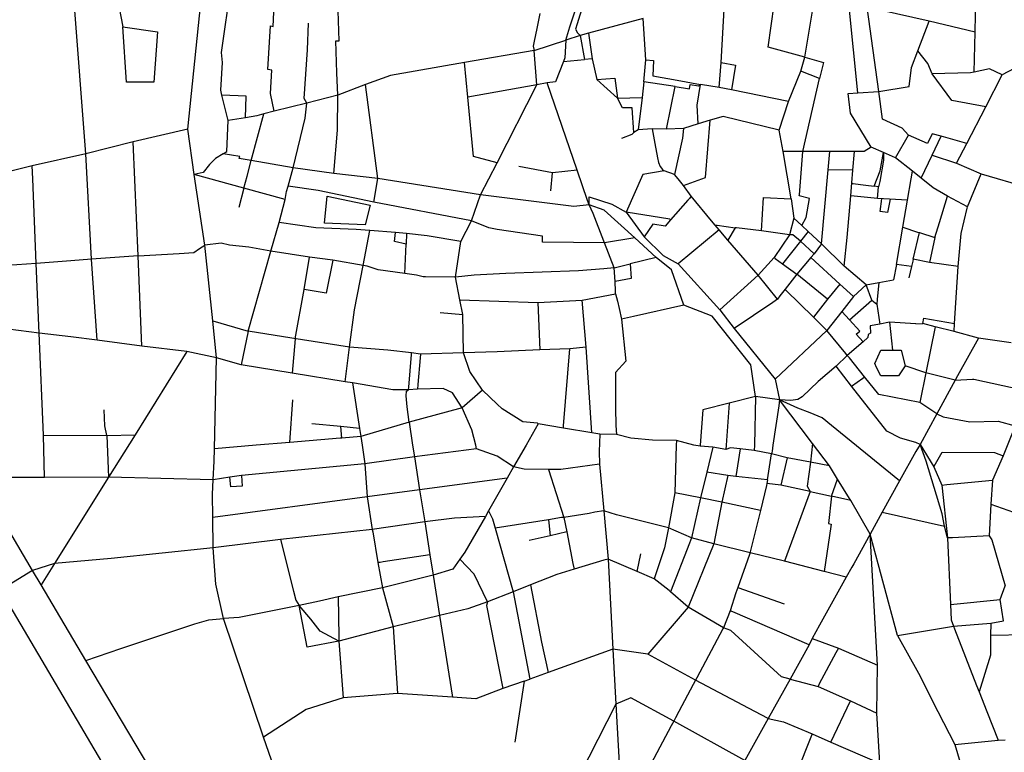
# Model space of a CAD drawing. Units: inches. Extents: x 720606 to 734986, y 4351284 to 4382286.
# Drawn here: x 724842 to 725766, y 4372253 to 4372940 of the extents above; entities that cross this region are included whole.
import ezdxf

# ---------------------------------------------------------------- set-up
doc = ezdxf.new("R2010")
doc.units = ezdxf.units.IN
doc.header["$MEASUREMENT"] = 0
doc.layers.add('gis.EJES_CALLE', color=10, linetype='Continuous')

msp = doc.modelspace()

# ---------------------------------------------------------------- linework, layer by layer
at = {"layer": 'gis.EJES_CALLE'}
for p, q in [((724904.466, 4372814.597), (724892.404, 4372971.596)), ((724932.779, 4372966.596), (724939.154, 4372933.596)), ((725738.653, 4372928.593), (725739.466, 4372965.593)), ((725000.216, 4372837.597), (725012.279, 4372956.096)), ((725500.591, 4372900.094), (725503.528, 4372955.594)), ((725578.903, 4372905.094), (725586.966, 4372954.093)), ((725628.778, 4372871.594), (725620.635, 4372952.364)), ((725695.466, 4372939.093), (725634.244, 4372952.666)), ((725648.341, 4372873.094), (725637.289, 4372951.991)), ((725427.153, 4372941.594), (725376.024, 4372927.699)), ((725429.912, 4372902.584), (725427.153, 4372941.594)), ((725684.841, 4372911.093), (725695.466, 4372939.093)), ((725738.653, 4372928.593), (725695.466, 4372939.093)), ((725325.075, 4372911.361), (725354.716, 4372921.095)), ((725368.17, 4372925.397), (725354.716, 4372921.095)), ((725376.024, 4372927.699), (725368.17, 4372925.397)), ((725368.17, 4372925.397), (725372.324, 4372903.006)), ((725376.024, 4372927.699), (725379.341, 4372903.595)), ((725737.778, 4372891.093), (725738.653, 4372928.593)), ((725325.075, 4372911.361), (725259.591, 4372900.095)), ((725327.528, 4372879.095), (725325.075, 4372911.361)), ((725352.528, 4372901.095), (725372.324, 4372903.006)), ((725379.341, 4372903.595), (725372.324, 4372903.006)), ((725379.341, 4372903.595), (725383.905, 4372884.069)), ((725427.841, 4372882.095), (725429.912, 4372902.584)), ((725575.216, 4372892.094), (725578.903, 4372905.094)), ((725262.716, 4372867.595), (725259.591, 4372900.095)), ((725498.591, 4372876.594), (725500.591, 4372900.094)), ((725563.716, 4372863.594), (725575.216, 4372892.094)), ((725592.841, 4372885.094), (725575.216, 4372892.094)), ((725786.653, 4372900.593), (725764.216, 4372888.593)), ((725383.905, 4372884.069), (725403.074, 4372866.617)), ((725577.027, 4372816.594), (725592.841, 4372885.094)), ((725748.652, 4372858.593), (725764.216, 4372888.593)), ((725166.966, 4372879.596), (725140.778, 4372869.596)), ((725178.372, 4372791.395), (725166.966, 4372879.596)), ((725327.528, 4372879.095), (725262.716, 4372867.595)), ((725290.403, 4372806.096), (725327.528, 4372879.095)), ((725337.091, 4372881.095), (725327.528, 4372879.095)), ((725365.341, 4372799.095), (725337.091, 4372881.095)), ((725427.841, 4372882.095), (725426.504, 4372867.468)), ((725457.466, 4372877.594), (725427.841, 4372882.095)), ((725449.082, 4372837.459), (725457.466, 4372877.594)), ((725498.591, 4372876.594), (725481.216, 4372879.594)), ((725510.278, 4372874.594), (725498.591, 4372876.594)), ((725563.716, 4372863.594), (725510.278, 4372874.594)), ((725037.841, 4372845.596), (725032.028, 4372869.596)), ((725140.778, 4372869.596), (725111.668, 4372862.041)), ((725403.074, 4372866.617), (725426.504, 4372867.468)), ((725426.504, 4372867.468), (725422.67, 4372837.034)), ((725628.778, 4372871.594), (725648.341, 4372873.094)), ((725111.668, 4372862.041), (725081.153, 4372854.596)), ((725555.028, 4372836.594), (725563.716, 4372863.594)), ((725730.902, 4372824.094), (725748.652, 4372858.593)), ((725054.278, 4372848.096), (725037.841, 4372845.596)), ((725059.653, 4372808.097), (725071.528, 4372852.096)), ((725081.153, 4372854.596), (725071.528, 4372852.096)), ((725490.153, 4372846.095), (725478.778, 4372842.595)), ((725485.774, 4372792.358), (725490.153, 4372846.095)), ((725000.216, 4372837.597), (724948.778, 4372825.597)), ((725006.153, 4372795.097), (725000.216, 4372837.597)), ((725422.67, 4372837.034), (725418.623, 4372834.48)), ((725435.876, 4372837.885), (725422.67, 4372837.034)), ((725449.082, 4372837.459), (725435.876, 4372837.885)), ((725465.028, 4372838.095), (725449.082, 4372837.459)), ((725478.778, 4372842.595), (725465.028, 4372838.095)), ((725558.527, 4372816.594), (725555.028, 4372836.594)), ((725664.027, 4372810.594), (725676.34, 4372832.094)), ((725698.277, 4372813.094), (725706.777, 4372831.094)), ((725730.902, 4372824.094), (725706.777, 4372831.094)), ((724948.778, 4372825.597), (724904.466, 4372814.597)), ((724953.466, 4372718.598), (724948.778, 4372825.597)), ((725652.902, 4372815.594), (725641.215, 4372820.594)), ((725721.215, 4372805.594), (725730.902, 4372824.094)), ((724904.466, 4372814.597), (724854.153, 4372803.097)), ((724909.841, 4372715.598), (724904.466, 4372814.597)), ((725577.027, 4372816.594), (725558.527, 4372816.594)), ((725566.124, 4372772.219), (725558.527, 4372816.594)), ((725602.465, 4372816.594), (725577.027, 4372816.594)), ((725600.902, 4372799.594), (725602.465, 4372816.594)), ((725625.59, 4372816.594), (725602.465, 4372816.594)), ((725624.09, 4372799.094), (725625.59, 4372816.594)), ((725664.027, 4372810.594), (725652.902, 4372815.594)), ((725679.965, 4372798.094), (725664.027, 4372810.594)), ((725687.965, 4372791.594), (725698.277, 4372813.094)), ((725698.277, 4372813.094), (725721.215, 4372805.594)), ((725099.042, 4372801.357), (725059.653, 4372808.097)), ((725094.323, 4372784.159), (725099.042, 4372801.357)), ((725137.222, 4372796.13), (725099.042, 4372801.357)), ((725274.653, 4372776.096), (725290.403, 4372806.096)), ((725342.341, 4372796.595), (725310.648, 4372802.499)), ((725721.215, 4372805.594), (725744.277, 4372795.594)), ((725052.716, 4372782.097), (725006.153, 4372795.097)), ((725016.172, 4372728.789), (725006.153, 4372795.097)), ((725178.372, 4372791.395), (725137.222, 4372796.13)), ((725174.544, 4372769.216), (725178.372, 4372791.395)), ((725274.653, 4372776.096), (725178.372, 4372791.395)), ((725340.59, 4372779.596), (725342.341, 4372796.595)), ((725365.341, 4372799.095), (725342.341, 4372796.595)), ((725456.84, 4372795.095), (725447.037, 4372798.41)), ((725465.027, 4372784.595), (725485.774, 4372792.358)), ((725594.652, 4372730.095), (725600.902, 4372799.594)), ((725624.09, 4372799.094), (725600.902, 4372799.594)), ((725623.027, 4372787.094), (725624.09, 4372799.094)), ((725687.965, 4372791.594), (725679.965, 4372798.094)), ((725731.465, 4372764.594), (725744.277, 4372795.594)), ((725744.277, 4372795.594), (725787.152, 4372783.094)), ((725052.716, 4372782.097), (725047.903, 4372764.097)), ((725091.591, 4372771.597), (725052.716, 4372782.097)), ((725472.402, 4372774.595), (725465.027, 4372784.595)), ((725621.965, 4372775.094), (725623.027, 4372787.094)), ((725648.027, 4372783.594), (725643.902, 4372784.094)), ((725647.152, 4372772.594), (725648.027, 4372783.594)), ((725266.215, 4372751.596), (725274.653, 4372776.096)), ((725566.124, 4372772.219), (725568.715, 4372754.095)), ((725647.152, 4372772.594), (725621.965, 4372775.094)), ((725675.34, 4372771.094), (725647.152, 4372772.594)), ((725731.465, 4372764.594), (725712.84, 4372774.594)), ((725085.841, 4372750.097), (725091.591, 4372771.597)), ((725670.965, 4372745.594), (725675.34, 4372771.094)), ((725411.215, 4372759.595), (725428.34, 4372736.595)), ((725568.715, 4372754.095), (725564.465, 4372738.595)), ((725576.152, 4372747.095), (725568.715, 4372754.095)), ((725078.027, 4372723.097), (725085.841, 4372750.097)), ((725256.215, 4372732.096), (725266.215, 4372751.596)), ((725498.715, 4372743.095), (725494.715, 4372747.595)), ((725513.715, 4372745.095), (725506.715, 4372733.595)), ((725582.215, 4372741.595), (725576.152, 4372747.095)), ((725664.965, 4372710.595), (725670.965, 4372745.594)), ((725164.777, 4372709.597), (725171.027, 4372742.596)), ((725195.027, 4372740.596), (725171.027, 4372742.596)), ((725205.152, 4372739.596), (725195.027, 4372740.596)), ((725205.152, 4372739.596), (725204.84, 4372729.596)), ((725419.527, 4372735.595), (725391.152, 4372731.096)), ((725439.527, 4372717.096), (725419.527, 4372735.595)), ((725498.715, 4372743.095), (725460.09, 4372711.095)), ((725506.715, 4372733.595), (725498.715, 4372743.095)), ((725564.465, 4372738.595), (725538.277, 4372742.095)), ((725564.465, 4372738.595), (725550.152, 4372717.095)), ((725582.215, 4372741.595), (725574.902, 4372732.595)), ((725594.652, 4372730.095), (725582.215, 4372741.595)), ((725680.715, 4372715.594), (725686.465, 4372740.594)), ((725686.465, 4372740.594), (725701.027, 4372736.094)), ((725701.027, 4372736.094), (725695.965, 4372712.594)), ((725023.652, 4372657.598), (725016.172, 4372728.789)), ((725203.777, 4372702.097), (725204.84, 4372729.596)), ((725251.215, 4372698.596), (725256.215, 4372732.096)), ((725400.152, 4372707.596), (725391.152, 4372731.096)), ((725535.277, 4372700.595), (725506.715, 4372733.595)), ((725574.902, 4372732.595), (725558.09, 4372711.095)), ((725587.59, 4372720.595), (725574.902, 4372732.595)), ((725594.652, 4372730.095), (725587.59, 4372720.595)), ((725615.965, 4372709.095), (725594.652, 4372730.095)), ((724953.466, 4372718.598), (724909.841, 4372715.598)), ((724957.152, 4372634.098), (724953.466, 4372718.598)), ((725056.715, 4372648.098), (725078.027, 4372723.097)), ((725114.395, 4372717.611), (725078.027, 4372723.097)), ((725109.181, 4372687.002), (725114.395, 4372717.611)), ((725136.215, 4372714.597), (725114.395, 4372717.611)), ((725439.527, 4372717.096), (725415.125, 4372711.081)), ((725535.277, 4372700.595), (725550.152, 4372717.095)), ((725584.527, 4372717.095), (725571.465, 4372701.595)), ((725587.59, 4372720.595), (725584.527, 4372717.095)), ((725611.84, 4372692.095), (725584.527, 4372717.095)), ((724857.966, 4372711.598), (724779.341, 4372706.098)), ((724860.652, 4372646.098), (724857.966, 4372711.598)), ((724915.027, 4372639.598), (724909.841, 4372715.598)), ((725164.777, 4372709.597), (725136.215, 4372714.597)), ((725400.152, 4372707.596), (725415.125, 4372711.081)), ((725400.902, 4372694.596), (725400.152, 4372707.596)), ((725460.09, 4372711.095), (725499.34, 4372668.096)), ((725558.09, 4372711.095), (725571.465, 4372701.595)), ((725636.465, 4372691.595), (725615.965, 4372709.095)), ((725664.965, 4372710.595), (725662.277, 4372696.095)), ((725679.152, 4372708.595), (725664.965, 4372710.595)), ((725679.152, 4372708.595), (725676.652, 4372698.095)), ((725695.965, 4372712.594), (725680.715, 4372715.594)), ((725722.715, 4372708.594), (725695.965, 4372712.594)), ((725255.465, 4372677.597), (725251.215, 4372698.596)), ((725535.277, 4372700.595), (725499.34, 4372668.096)), ((725553.277, 4372678.095), (725535.277, 4372700.595)), ((725571.465, 4372701.595), (725560.527, 4372687.595)), ((725600.34, 4372678.095), (725571.465, 4372701.595)), ((725611.84, 4372692.095), (725600.34, 4372678.095)), ((725624.526, 4372680.595), (725611.84, 4372692.095)), ((725636.465, 4372691.595), (725624.526, 4372680.595)), ((725636.465, 4372691.595), (725648.277, 4372693.595)), ((725641.964, 4372677.095), (725636.465, 4372691.595)), ((725648.277, 4372693.595), (725662.277, 4372696.095)), ((725100.849, 4372640.832), (725109.181, 4372687.002)), ((725369.965, 4372677.096), (725401.465, 4372683.096)), ((725624.526, 4372680.595), (725613.589, 4372666.595)), ((725258.277, 4372663.597), (725255.465, 4372677.597)), ((725255.465, 4372677.597), (725328.402, 4372675.096)), ((725328.402, 4372675.096), (725369.965, 4372677.096)), ((725328.402, 4372675.096), (725330.464, 4372630.596)), ((725373.776, 4372633.096), (725369.965, 4372677.096)), ((725600.34, 4372678.095), (725586.964, 4372661.095)), ((725620.839, 4372658.595), (725641.964, 4372677.095)), ((725641.964, 4372677.095), (725646.544, 4372673.527)), ((725646.544, 4372673.527), (725649.276, 4372654.595)), ((725236.715, 4372665.597), (725258.277, 4372663.597)), ((725258.715, 4372627.597), (725258.277, 4372663.597)), ((725499.34, 4372668.096), (725512.714, 4372650.596)), ((725613.589, 4372666.595), (725599.526, 4372648.595)), ((725620.839, 4372658.595), (725613.589, 4372666.595)), ((724860.652, 4372646.098), (724770.715, 4372657.599)), ((725023.652, 4372657.598), (725056.715, 4372648.098)), ((725027.104, 4372623.147), (725023.652, 4372657.598)), ((725599.526, 4372648.595), (725586.964, 4372661.095)), ((725649.276, 4372654.595), (725640.339, 4372653.095)), ((725658.339, 4372656.595), (725649.276, 4372654.595)), ((725658.339, 4372656.595), (725661.214, 4372630.095)), ((725682.999, 4372654.899), (725658.339, 4372656.595)), ((725682.999, 4372654.899), (725689.776, 4372655.095)), ((725701.276, 4372652.095), (725689.776, 4372655.095)), ((725701.276, 4372652.095), (725692.526, 4372609.095)), ((725718.964, 4372647.595), (725701.276, 4372652.095)), ((725718.964, 4372647.595), (725719.464, 4372655.095)), ((724864.651, 4372550.599), (724860.652, 4372646.098)), ((725056.715, 4372648.098), (725050.09, 4372616.598)), ((725097.84, 4372641.597), (725056.715, 4372648.098)), ((725512.714, 4372650.596), (725551.151, 4372603.096)), ((725599.526, 4372648.595), (725551.151, 4372603.096)), ((725741.964, 4372641.595), (725718.964, 4372647.595)), ((724957.152, 4372634.098), (724915.027, 4372639.598)), ((724999.34, 4372629.098), (724957.152, 4372634.098)), ((725151.84, 4372633.097), (725097.84, 4372641.597)), ((725100.849, 4372640.832), (725098.054, 4372608.732)), ((725633.777, 4372637.935), (725618.821, 4372625.093)), ((725772.651, 4372637.095), (725741.964, 4372641.595)), ((724999.34, 4372629.098), (724950.896, 4372550.662)), ((725027.104, 4372623.147), (724999.34, 4372629.098)), ((725147.839, 4372600.597), (725151.84, 4372633.097)), ((725218.277, 4372626.597), (725210.027, 4372627.597)), ((725258.715, 4372627.597), (725218.277, 4372626.597)), ((725358.526, 4372631.596), (725330.464, 4372630.596)), ((725373.776, 4372633.096), (725358.526, 4372631.596)), ((725379.276, 4372552.597), (725373.776, 4372633.096)), ((725618.821, 4372625.093), (725608.293, 4372615.173)), ((725025.089, 4372537.598), (725027.104, 4372623.147)), ((725050.09, 4372616.598), (725027.104, 4372623.147)), ((725098.054, 4372608.732), (725050.09, 4372616.598)), ((725622.651, 4372596.595), (725608.293, 4372615.173)), ((725692.526, 4372609.095), (725673.089, 4372615.595)), ((725147.839, 4372600.597), (725098.054, 4372608.732)), ((725720.026, 4372602.095), (725692.526, 4372609.095)), ((725154.651, 4372599.597), (725147.839, 4372600.597)), ((725154.651, 4372599.597), (725161.214, 4372556.598)), ((725551.151, 4372603.096), (725555.339, 4372583.596)), ((725720.026, 4372602.095), (725702.776, 4372570.595)), ((725215.464, 4372593.597), (725207.151, 4372593.097)), ((725276.651, 4372592.597), (725257.526, 4372576.097)), ((725095.776, 4372543.598), (725098.589, 4372583.598)), ((725508.089, 4372580.596), (725483.151, 4372574.096)), ((725532.714, 4372586.596), (725508.089, 4372580.596)), ((725555.339, 4372583.596), (725532.714, 4372586.596)), ((725586.151, 4372542.596), (725555.339, 4372583.596)), ((725702.776, 4372570.595), (725686.901, 4372581.095)), ((725257.526, 4372576.097), (725207.901, 4372562.597)), ((725702.776, 4372570.595), (725687.214, 4372541.596)), ((725143.589, 4372558.598), (725116.401, 4372561.098)), ((725207.901, 4372562.597), (725162.339, 4372549.098)), ((725352.464, 4372557.097), (725328.901, 4372561.097)), ((724865.839, 4372510.599), (724864.651, 4372550.599)), ((724864.651, 4372550.599), (724924.301, 4372550.175)), ((724924.301, 4372550.175), (724950.896, 4372550.662)), ((724950.896, 4372550.662), (724925.651, 4372511.099)), ((725144.651, 4372547.598), (725143.589, 4372558.598)), ((725161.214, 4372556.598), (725143.589, 4372558.598)), ((725161.214, 4372556.598), (725162.339, 4372549.098)), ((725379.276, 4372552.597), (725352.464, 4372557.097)), ((725386.5, 4372551.393), (725379.276, 4372552.597)), ((725402.179, 4372550.987), (725386.5, 4372551.393)), ((725776.401, 4372559.095), (725764.9, 4372531.095)), ((724924.301, 4372550.175), (724925.651, 4372511.099)), ((725162.339, 4372549.098), (725144.651, 4372547.598)), ((725586.151, 4372542.596), (725584.214, 4372525.096)), ((725602.214, 4372521.596), (725586.151, 4372542.596)), ((725687.214, 4372541.596), (725700.025, 4372520.596)), ((725271.089, 4372537.597), (725212.714, 4372530.098)), ((725492.651, 4372539.096), (725480.776, 4372540.096)), ((725492.651, 4372539.096), (725486.901, 4372515.597)), ((725504.901, 4372537.096), (725492.651, 4372539.096)), ((725518.401, 4372537.596), (725514.214, 4372511.596)), ((725531.526, 4372536.096), (725518.401, 4372537.596)), ((725547.839, 4372533.096), (725531.526, 4372536.096)), ((725543.963, 4372508.596), (725547.839, 4372533.096)), ((725562.401, 4372529.096), (725547.839, 4372533.096)), ((725166.276, 4372523.598), (725050.589, 4372512.598)), ((725212.714, 4372530.098), (725166.276, 4372523.598)), ((725166.276, 4372523.598), (725168.339, 4372492.598)), ((725212.714, 4372530.098), (725217.589, 4372499.098)), ((725386.339, 4372523.097), (725390.4, 4372479.597)), ((725562.401, 4372529.096), (725556.588, 4372503.596)), ((725584.214, 4372525.096), (725562.401, 4372529.096)), ((725602.214, 4372521.596), (725584.214, 4372525.096)), ((725764.9, 4372531.095), (725755.025, 4372508.095)), ((725305.776, 4372520.597), (725299.714, 4372510.097)), ((725338.401, 4372518.097), (725352.775, 4372473.097)), ((725486.901, 4372515.597), (725481.133, 4372491.593)), ((725506.839, 4372512.596), (725486.901, 4372515.597)), ((725609.65, 4372509.096), (725602.214, 4372521.596)), ((725700.025, 4372520.596), (725707.338, 4372503.596)), ((724865.839, 4372510.599), (724803.026, 4372510.599)), ((724854.464, 4372423.6), (724803.026, 4372510.599)), ((724925.651, 4372511.099), (724865.839, 4372510.599)), ((724925.651, 4372511.099), (724875.151, 4372430.1)), ((725023.901, 4372508.599), (724925.651, 4372511.099)), ((725039.401, 4372511.098), (725023.901, 4372508.599)), ((725050.589, 4372512.598), (725039.401, 4372511.098)), ((725299.714, 4372510.097), (725217.589, 4372499.098)), ((725299.714, 4372510.097), (725282.276, 4372479.598)), ((725506.839, 4372512.596), (725501.252, 4372487.584)), ((725514.214, 4372511.596), (725506.839, 4372512.596)), ((725543.963, 4372508.596), (725514.214, 4372511.596)), ((725543.963, 4372508.596), (725543.463, 4372505.096)), ((725556.588, 4372503.596), (725543.463, 4372505.096)), ((725604.088, 4372493.096), (725609.65, 4372509.096)), ((725667.775, 4372507.596), (725651.463, 4372478.096)), ((725755.025, 4372508.095), (725753.588, 4372485.596)), ((725217.589, 4372499.098), (725168.339, 4372492.598)), ((725217.589, 4372499.098), (725222.339, 4372469.098)), ((725457.152, 4372496.419), (725450.963, 4372463.597)), ((725481.133, 4372491.593), (725457.152, 4372496.419)), ((725583.838, 4372497.596), (725556.588, 4372503.596)), ((725583.838, 4372497.596), (725559.963, 4372432.097)), ((725583.838, 4372497.596), (725604.088, 4372493.096)), ((725707.338, 4372503.596), (725712.65, 4372454.096)), ((725168.339, 4372492.598), (725023.651, 4372473.099)), ((725168.339, 4372492.598), (725172.95, 4372461.896)), ((725481.133, 4372491.593), (725472.713, 4372454.097)), ((725501.252, 4372487.584), (725481.133, 4372491.593)), ((725501.252, 4372487.584), (725493.542, 4372448.627)), ((725537.409, 4372479.64), (725501.252, 4372487.584)), ((725621.963, 4372489.096), (725604.088, 4372493.096)), ((725640.213, 4372457.596), (725621.963, 4372489.096)), ((725282.276, 4372479.598), (725279.276, 4372474.098)), ((725390.4, 4372479.597), (725394.588, 4372434.097)), ((725651.463, 4372478.096), (725640.213, 4372457.596)), ((725651.463, 4372478.096), (725710.025, 4372465.096)), ((725753.588, 4372485.596), (725751.775, 4372456.096)), ((725024.026, 4372444.599), (725023.651, 4372473.099)), ((725222.339, 4372469.098), (725172.95, 4372461.896)), ((725222.339, 4372469.098), (725227.275, 4372438.098)), ((725279.276, 4372474.098), (725259.963, 4372440.598)), ((725338.65, 4372471.097), (725288.4, 4372463.098)), ((725352.775, 4372473.097), (725355.838, 4372459.597)), ((725172.95, 4372461.896), (725087.214, 4372452.599)), ((725288.4, 4372463.098), (725305.213, 4372403.598)), ((725355.838, 4372459.597), (725340.213, 4372456.098)), ((725472.713, 4372454.097), (725450.963, 4372463.597)), ((725603.338, 4372464.596), (725597.088, 4372422.597)), ((725712.65, 4372454.096), (725710.025, 4372465.096)), ((725087.214, 4372452.599), (725024.026, 4372444.599)), ((725340.213, 4372456.098), (725320.275, 4372451.598)), ((725493.542, 4372448.627), (725472.713, 4372454.097)), ((725647.024, 4372334.597), (725640.213, 4372457.596)), ((725665.962, 4372362.597), (725640.213, 4372457.596)), ((725712.65, 4372454.096), (725715.463, 4372391.596)), ((725024.026, 4372444.599), (724928.214, 4372434.599)), ((725259.963, 4372440.598), (725255.4, 4372434.098)), ((725493.542, 4372448.627), (725469.463, 4372389.097)), ((725527.588, 4372440.097), (725493.542, 4372448.627)), ((725559.963, 4372432.097), (725527.588, 4372440.097)), ((724928.214, 4372434.599), (724875.151, 4372430.1)), ((725178.463, 4372431.098), (725182.9, 4372407.098)), ((725227.275, 4372438.098), (725230.213, 4372419.098)), ((725394.588, 4372434.097), (725398.838, 4372349.598)), ((725421.588, 4372422.597), (725394.588, 4372434.097)), ((725421.588, 4372422.597), (725425.213, 4372439.097)), ((725597.088, 4372422.597), (725559.963, 4372432.097)), ((724854.464, 4372423.6), (724824.463, 4372405.1)), ((724875.151, 4372430.1), (724854.464, 4372423.6)), ((724862.588, 4372410.1), (724854.464, 4372423.6)), ((724875.151, 4372430.1), (724862.588, 4372410.1)), ((725437.65, 4372415.597), (725421.588, 4372422.597)), ((725617.838, 4372417.097), (725597.088, 4372422.597)), ((725623.088, 4372426.596), (725617.838, 4372417.097)), ((725230.213, 4372419.098), (725182.9, 4372407.098)), ((725230.213, 4372419.098), (725236.275, 4372381.098)), ((725617.838, 4372417.097), (725592.582, 4372372.09)), ((724876.963, 4372385.6), (724862.588, 4372410.1)), ((725182.9, 4372407.098), (725141.275, 4372398.599)), ((725182.9, 4372407.098), (725192.65, 4372370.599)), ((725305.213, 4372403.598), (725281.213, 4372394.098)), ((725321.713, 4372410.098), (725305.213, 4372403.598)), ((725305.213, 4372403.598), (725321.024, 4372321.598)), ((725469.463, 4372389.097), (725453.025, 4372403.597)), ((725516.088, 4372407.597), (725559.722, 4372392.148)), ((725762.338, 4372396.096), (725766.838, 4372409.096)), ((725715.463, 4372391.596), (725762.338, 4372396.096)), ((724922.587, 4372238.601), (724833.338, 4372390.1)), ((724904.463, 4372339.1), (724876.963, 4372385.6)), ((725469.463, 4372389.097), (725431.65, 4372345.098)), ((725502.588, 4372369.597), (725469.463, 4372389.097)), ((725508.838, 4372385.597), (725502.588, 4372369.597)), ((725071.274, 4372267.1), (725033.605, 4372378.353)), ((725236.275, 4372381.098), (725192.65, 4372370.599)), ((725236.275, 4372381.098), (725248.337, 4372304.599)), ((725192.65, 4372370.599), (725141.775, 4372357.099)), ((725192.65, 4372370.599), (725196.899, 4372308.099)), ((725592.582, 4372372.09), (725585.962, 4372359.597)), ((725665.962, 4372362.597), (725718.399, 4372371.096)), ((725718.399, 4372371.096), (725753.399, 4372374.096)), ((725753.399, 4372374.096), (725753.149, 4372362.596)), ((725141.775, 4372357.099), (725145.774, 4372304.099)), ((725585.962, 4372359.597), (725582.945, 4372353.804)), ((725585.962, 4372359.597), (725610.399, 4372350.597)), ((725790.962, 4372363.096), (725753.149, 4372362.596)), ((725398.838, 4372349.598), (725338.149, 4372327.598)), ((725431.65, 4372345.098), (725398.838, 4372349.598)), ((725398.838, 4372349.598), (725401.587, 4372298.098)), ((725582.945, 4372353.804), (725565.087, 4372321.597)), ((725610.399, 4372350.597), (725647.024, 4372334.597)), ((724964.462, 4372238.1), (724904.463, 4372339.1)), ((725476.524, 4372320.598), (725431.65, 4372345.098)), ((725646.587, 4372289.597), (725647.024, 4372334.597)), ((725315.675, 4372319.696), (725295.712, 4372312.599)), ((725315.675, 4372319.696), (725306.803, 4372262.418)), ((725315.675, 4372319.696), (725321.024, 4372321.598)), ((725338.149, 4372327.598), (725321.024, 4372321.598)), ((725565.087, 4372321.597), (725544.462, 4372284.598)), ((725565.087, 4372321.597), (725591.587, 4372314.597)), ((725591.587, 4372314.597), (725621.85, 4372301.262)), ((725196.899, 4372308.099), (725145.774, 4372304.099)), ((725248.337, 4372304.599), (725196.899, 4372308.099)), ((725603.295, 4372262.398), (725621.85, 4372301.262)), ((725621.85, 4372301.262), (725646.587, 4372289.597)), ((725401.587, 4372298.098), (725359.024, 4372214.599)), ((725401.587, 4372298.098), (725405.087, 4372237.099)), ((725544.462, 4372284.598), (725522.649, 4372245.098)), ((725522.649, 4372245.098), (725455.962, 4372282.098)), ((725078.524, 4372245.6), (725071.274, 4372267.1)), ((725585.899, 4372270.098), (725563.087, 4372213.598)), ((725585.899, 4372270.098), (725603.295, 4372262.398)), ((725719.587, 4372260.097), (725760.337, 4372264.097)), ((725760.337, 4372264.097), (725766.837, 4372264.597)), ((725603.295, 4372262.398), (725649.149, 4372242.597)), ((725719.587, 4372260.097), (725737.023, 4372202.097))]:
    msp.add_line(p, q, dxfattribs=at)
for points in [[(725032.028, 4372869.596), (725030.967, 4372874.096), (725032.592, 4372900.096), (725031.842, 4372909.596), (725040.654, 4372973.096)], [(725081.153, 4372854.596), (725077.716, 4372871.096), (725079.092, 4372893.096), (725075.217, 4372893.596), (725077.592, 4372934.596), (725080.092, 4372934.096), (725081.654, 4372967.596)], [(725140.778, 4372869.596), (725139.903, 4372890.596), (725139.029, 4372920.596), (725142.092, 4372920.596), (725140.654, 4372967.595)], [(725354.716, 4372921.095), (725358.499, 4372933.603), (725362.547, 4372945.733), (725365.316, 4372954.246), (725364.464, 4372962.547), (725363.825, 4372967.867)], [(725369.789, 4372960.844), (725369.789, 4372957.864), (725370.854, 4372953.182), (725367.872, 4372944.669), (725365.315, 4372936.37), (725363.824, 4372931.475), (725365.741, 4372928.069), (725368.17, 4372925.397)], [(725578.903, 4372905.094), (725544.591, 4372914.594), (725550.278, 4372954.594)], [(725330.467, 4372946.095), (725327.573, 4372932.163), (725325.192, 4372920.138), (725324.189, 4372915.628), (725325.075, 4372911.361)], [(724939.154, 4372933.596), (724971.779, 4372929.096), (724968.279, 4372881.596), (724942.717, 4372881.597), (724939.154, 4372933.596)], [(725111.668, 4372862.041), (725109.292, 4372866.509), (725112.342, 4372912.096), (725113.404, 4372937.096)], [(725354.716, 4372921.095), (725353.903, 4372904.595), (725352.528, 4372901.095)], [(725648.341, 4372873.094), (725676.903, 4372877.594), (725678.966, 4372895.593), (725684.841, 4372911.093)], [(725698.341, 4372889.593), (725694.341, 4372899.093), (725684.841, 4372911.093)], [(725429.912, 4372902.584), (725436.877, 4372901.927), (725436.302, 4372887.686), (725459.142, 4372883.725), (725481.216, 4372879.594)], [(725578.903, 4372905.094), (725596.403, 4372900.094), (725592.841, 4372885.094)], [(725259.591, 4372900.095), (725190.341, 4372888.096), (725166.966, 4372879.596)], [(725352.528, 4372901.095), (725345.153, 4372882.095), (725337.091, 4372881.095)], [(725500.591, 4372900.094), (725513.841, 4372897.594), (725510.278, 4372874.594)], [(725764.216, 4372888.593), (725752.216, 4372894.093), (725737.778, 4372891.093)], [(725383.905, 4372884.069), (725400.731, 4372885.559), (725403.074, 4372866.617)], [(725737.778, 4372891.093), (725734.278, 4372890.593), (725698.341, 4372889.593)], [(725748.652, 4372858.593), (725716.903, 4372864.593), (725698.341, 4372889.593)], [(725457.466, 4372877.594), (725470.781, 4372875.396), (725471.253, 4372879.639), (725479.274, 4372878.225), (725481.216, 4372879.594)], [(725478.778, 4372842.595), (725477.841, 4372860.094), (725481.216, 4372879.594)], [(725054.278, 4372848.096), (725055.028, 4372868.596), (725032.028, 4372869.596)], [(725137.222, 4372796.13), (725140.656, 4372836.725), (725140.778, 4372869.596)], [(725290.403, 4372806.096), (725268.028, 4372812.096), (725262.716, 4372867.595)], [(725418.623, 4372834.48), (725416.971, 4372857.684), (725408.008, 4372857.684), (725403.074, 4372866.617)], [(725641.215, 4372820.594), (725621.841, 4372852.594), (725619.716, 4372871.094), (725628.778, 4372871.594)], [(725676.34, 4372832.094), (725670.215, 4372838.594), (725651.841, 4372847.094), (725648.341, 4372873.094)], [(725099.042, 4372801.357), (725110.318, 4372847.989), (725111.668, 4372862.041)], [(725071.528, 4372852.096), (725064.903, 4372850.096), (725054.278, 4372848.096)], [(725555.028, 4372836.594), (725502.278, 4372849.594), (725490.153, 4372846.095)], [(725033.341, 4372814.597), (725036.653, 4372816.597), (725037.841, 4372845.596)], [(725435.876, 4372837.885), (725438.403, 4372824.296), (725440.807, 4372810.862), (725441.573, 4372806.384), (725443.211, 4372802.561), (725445.288, 4372799.612), (725447.037, 4372798.41)], [(725465.028, 4372838.095), (725464.278, 4372829.095), (725456.84, 4372795.095)], [(725418.623, 4372834.48), (725416.706, 4372832.564), (725407.121, 4372828.733)], [(725706.777, 4372831.094), (725698.465, 4372833.094), (725693.902, 4372824.094), (725676.34, 4372832.094)], [(725641.215, 4372820.594), (725634.715, 4372816.594), (725625.59, 4372816.594)], [(725033.341, 4372814.597), (725026.216, 4372810.097), (725020.403, 4372804.597), (725014.528, 4372797.097), (725006.153, 4372795.097)], [(725059.653, 4372808.097), (725048.466, 4372810.097), (725048.903, 4372812.097), (725033.341, 4372814.597)], [(725576.152, 4372747.095), (725580.215, 4372754.595), (725583.465, 4372772.595), (725573.777, 4372775.095), (725573.84, 4372776.095), (725577.027, 4372816.594)], [(725643.902, 4372784.094), (725649.59, 4372798.594), (725652.902, 4372815.594)], [(725652.902, 4372815.594), (725652.777, 4372808.594), (725649.402, 4372788.594), (725648.027, 4372783.594)], [(724854.153, 4372803.097), (724805.216, 4372791.098), (724803.966, 4372790.598)], [(724857.966, 4372711.598), (724854.653, 4372791.098), (724854.153, 4372803.097)], [(725052.716, 4372782.097), (725055.716, 4372793.597), (725059.653, 4372808.097)], [(725376.777, 4372766.595), (725375.027, 4372770.595), (725365.341, 4372799.095)], [(725447.037, 4372798.41), (725427.027, 4372795.095), (725411.215, 4372759.595)], [(725465.027, 4372784.595), (725460.027, 4372791.095), (725456.84, 4372795.095)], [(725675.34, 4372771.094), (725678.84, 4372791.094), (725679.965, 4372798.094)], [(725712.84, 4372774.594), (725699.277, 4372782.594), (725687.965, 4372791.594)], [(725091.591, 4372771.597), (725092.803, 4372779.073), (725094.323, 4372784.159)], [(725266.215, 4372751.596), (725174.544, 4372769.216), (725122.35, 4372780.146), (725094.323, 4372784.159)], [(725623.027, 4372787.094), (725623.965, 4372786.594), (725636.215, 4372785.094), (725643.902, 4372784.094)], [(725166.428, 4372747.736), (725128.239, 4372749.483), (725130.928, 4372774.87), (725171.269, 4372766.407), (725166.428, 4372747.736)], [(725376.777, 4372766.595), (725362.277, 4372765.096), (725274.653, 4372776.096)], [(725376.777, 4372766.595), (725376.694, 4372774.075), (725398.006, 4372767.2), (725411.215, 4372759.595)], [(725472.402, 4372774.595), (725470.777, 4372772.595), (725469.152, 4372771.095), (725453.09, 4372752.595)], [(725494.715, 4372747.595), (725491.465, 4372751.595), (725472.402, 4372774.595)], [(725538.277, 4372742.095), (725540.34, 4372773.595), (725566.124, 4372772.219)], [(725615.965, 4372709.095), (725618.59, 4372736.095), (725621.965, 4372775.094)], [(725659.03, 4372771.962), (725656.452, 4372759.295), (725649.665, 4372760.253), (725651.128, 4372772.383)], [(725701.027, 4372736.094), (725705.402, 4372750.094), (725712.84, 4372774.594)], [(725391.152, 4372731.096), (725390.402, 4372732.596), (725380.34, 4372758.596), (725376.777, 4372766.595)], [(725419.527, 4372735.595), (725390.608, 4372761.695), (725376.777, 4372766.595)], [(725722.715, 4372708.594), (725725.715, 4372739.594), (725731.34, 4372763.594), (725731.465, 4372764.594)], [(725453.09, 4372752.595), (725452.277, 4372753.095), (725411.215, 4372759.595)], [(725171.027, 4372742.596), (725158.09, 4372743.597), (725120.153, 4372745.097), (725085.841, 4372750.097)], [(725391.152, 4372731.096), (725332.777, 4372731.596), (725332.777, 4372737.096), (725290.402, 4372743.596), (725282.527, 4372745.096), (725266.215, 4372751.596)], [(725453.09, 4372752.595), (725447.84, 4372746.595), (725436.402, 4372748.595), (725428.34, 4372736.595)], [(725494.715, 4372747.595), (725496.715, 4372747.595), (725513.715, 4372745.095)], [(725538.277, 4372742.095), (725514.84, 4372745.095), (725513.715, 4372745.095)], [(725670.965, 4372745.594), (725684.59, 4372741.094), (725686.465, 4372740.594)], [(725204.84, 4372729.596), (725193.902, 4372732.096), (725195.027, 4372740.596)], [(725256.215, 4372732.096), (725224.777, 4372737.596), (725205.152, 4372739.596)], [(725428.34, 4372736.595), (725446.215, 4372719.095), (725460.09, 4372711.095)], [(725574.902, 4372732.595), (725567.84, 4372738.595), (725564.465, 4372738.595)], [(724953.466, 4372718.598), (724991.876, 4372720.925), (725005.905, 4372721.951), (725011.039, 4372725.712), (725016.172, 4372728.789)], [(725078.027, 4372723.097), (725057.234, 4372726.738), (725039.098, 4372728.789), (725031.57, 4372730.499), (725016.172, 4372728.789)], [(725465.59, 4372672.596), (725453.902, 4372705.596), (725439.527, 4372717.096)], [(725550.152, 4372717.095), (725551.277, 4372716.095), (725558.09, 4372711.095)], [(724909.841, 4372715.598), (724890.403, 4372714.098), (724857.966, 4372711.598)], [(725136.215, 4372714.597), (725129.991, 4372683.646), (725109.181, 4372687.002)], [(725151.84, 4372633.097), (725156.527, 4372668.097), (725164.777, 4372709.597)], [(725203.777, 4372702.097), (725178.84, 4372705.597), (725168.374, 4372709.019), (725164.777, 4372709.597)], [(725400.152, 4372707.596), (725390.402, 4372706.596), (725366.652, 4372704.596), (725298.428, 4372702.195), (725268.683, 4372700.737), (725251.215, 4372698.596)], [(725415.125, 4372711.081), (725416.152, 4372697.596), (725400.902, 4372694.596)], [(725680.715, 4372715.594), (725680.277, 4372713.595), (725679.152, 4372708.595)], [(725719.464, 4372655.095), (725721.901, 4372694.094), (725722.715, 4372708.594)], [(725251.215, 4372698.596), (725223.027, 4372699.097), (725220.965, 4372699.097), (725214.59, 4372700.597), (725203.777, 4372702.097)], [(725401.465, 4372683.096), (725401.34, 4372685.596), (725400.902, 4372694.596)], [(725648.277, 4372693.595), (725646.876, 4372677.673), (725646.544, 4372673.527)], [(725401.465, 4372683.096), (725403.155, 4372676.333), (725404.78, 4372669.189), (725407.055, 4372659.447)], [(725560.527, 4372687.595), (725555.527, 4372681.095), (725553.277, 4372678.095)], [(725586.964, 4372661.095), (725561.215, 4372686.595), (725560.527, 4372687.595)], [(725465.59, 4372672.596), (725418.105, 4372661.72), (725407.055, 4372659.447)], [(725532.714, 4372586.596), (725528.276, 4372616.596), (725492.027, 4372662.096), (725465.59, 4372672.596)], [(725553.277, 4372678.095), (725548.902, 4372675.095), (725512.714, 4372650.596)], [(725407.055, 4372659.447), (725410.954, 4372619.829), (725401.204, 4372609.113), (725401.204, 4372575.991), (725401.529, 4372559.43), (725402.179, 4372550.987)], [(725633.777, 4372637.935), (725627.276, 4372645.095), (725630.714, 4372648.095), (725620.839, 4372658.595)], [(725640.339, 4372653.095), (725640.714, 4372646.095), (725638.475, 4372644.85), (725638.104, 4372642.257), (725633.777, 4372637.935)], [(725689.776, 4372655.095), (725690.464, 4372660.095), (725719.464, 4372655.095)], [(724915.027, 4372639.598), (724890.402, 4372642.598), (724860.652, 4372646.098)], [(725618.821, 4372625.093), (725617.339, 4372627.095), (725599.526, 4372648.595)], [(725741.964, 4372641.595), (725722.276, 4372606.095), (725720.026, 4372602.095)], [(725210.027, 4372627.597), (725187.777, 4372630.097), (725151.84, 4372633.097)], [(725207.151, 4372593.097), (725207.339, 4372595.597), (725209.902, 4372626.097), (725210.027, 4372627.597)], [(725218.277, 4372626.597), (725217.965, 4372623.097), (725215.901, 4372598.097), (725215.464, 4372593.597)], [(725330.464, 4372630.596), (725290.402, 4372628.597), (725258.715, 4372627.597)], [(725276.651, 4372592.597), (725264.776, 4372610.097), (725258.715, 4372627.597)], [(725352.464, 4372557.097), (725352.589, 4372559.097), (725358.526, 4372631.596)], [(725634.964, 4372605.095), (725620.714, 4372623.095), (725619.776, 4372624.095), (725618.821, 4372625.093)], [(725673.089, 4372615.595), (725666.901, 4372606.095), (725650.276, 4372606.095), (725646.151, 4372614.095), (725644.526, 4372617.595), (725650.276, 4372630.095), (725661.214, 4372630.095)], [(725661.214, 4372630.095), (725669.276, 4372630.095), (725673.089, 4372615.595)], [(725608.293, 4372615.173), (725591.482, 4372600.726), (725576.381, 4372586.491), (725572.283, 4372583.955), (725565.983, 4372582.927), (725555.339, 4372583.596)], [(725692.526, 4372609.095), (725687.214, 4372582.595), (725686.901, 4372581.095)], [(725207.151, 4372593.097), (725192.339, 4372593.097), (725154.651, 4372599.597)], [(725622.651, 4372596.595), (725633.401, 4372604.095), (725634.964, 4372605.095)], [(725687.214, 4372541.596), (725683.026, 4372543.596), (725668.839, 4372547.596), (725655.964, 4372554.096), (725622.651, 4372596.595)], [(725686.901, 4372581.095), (725648.339, 4372588.595), (725634.964, 4372605.095)], [(725720.026, 4372602.095), (725736.214, 4372603.095), (725737.464, 4372603.095), (725799.151, 4372589.595), (725803.589, 4372588.595)], [(725207.901, 4372562.597), (725205.978, 4372577.195), (725204.963, 4372587.482), (725205.398, 4372591.683), (725207.151, 4372593.097)], [(725257.526, 4372576.097), (725248.401, 4372590.097), (725239.589, 4372594.097), (725215.464, 4372593.597)], [(725328.901, 4372561.097), (725328.151, 4372561.597), (725314.401, 4372563.097), (725295.089, 4372575.097), (725290.401, 4372579.597), (725276.651, 4372592.597)], [(725508.089, 4372580.596), (725505.151, 4372541.096), (725504.901, 4372537.096)], [(725532.714, 4372586.596), (725531.651, 4372541.096), (725531.526, 4372536.096)], [(725555.339, 4372583.596), (725554.526, 4372578.096), (725549.026, 4372541.096), (725548.214, 4372535.596), (725547.839, 4372533.096)], [(725667.775, 4372507.596), (725603.964, 4372559.596), (725595.151, 4372566.596), (725583.984, 4372571.364), (725572.541, 4372575.732), (725555.339, 4372583.596)], [(724924.301, 4372550.175), (724922.163, 4372559.212), (724921.671, 4372574.165)], [(725271.089, 4372537.597), (725270.214, 4372541.097), (725266.464, 4372555.597), (725257.526, 4372576.097)], [(725483.151, 4372574.096), (725480.839, 4372541.096), (725480.776, 4372540.096)], [(725702.776, 4372570.595), (725708.776, 4372567.595), (725733.651, 4372563.095), (725760.214, 4372563.595), (725776.401, 4372559.095)], [(725207.901, 4372562.597), (725211.026, 4372541.098), (725212.714, 4372530.098)], [(725328.901, 4372561.097), (725317.401, 4372541.097), (725305.776, 4372520.597)], [(725386.5, 4372551.393), (725386.175, 4372535.156), (725386.339, 4372523.097)], [(725458.727, 4372545.465), (725435.916, 4372545.652), (725415.852, 4372547.762), (725402.179, 4372550.987)], [(725095.776, 4372543.598), (725064.339, 4372541.098), (725025.089, 4372537.598)], [(725144.651, 4372547.598), (725143.089, 4372547.598), (725095.776, 4372543.598)], [(725162.339, 4372549.098), (725163.589, 4372541.098), (725166.276, 4372523.598)], [(725458.727, 4372545.465), (725458.214, 4372541.096), (725457.152, 4372496.419)], [(725480.776, 4372540.096), (725474.776, 4372541.096), (725458.727, 4372545.465)], [(725687.214, 4372541.596), (725683.089, 4372535.096), (725667.775, 4372507.596)], [(725710.025, 4372465.096), (725707.9, 4372476.596), (725692.65, 4372526.096), (725687.214, 4372541.596)], [(725023.901, 4372508.599), (725024.945, 4372526.119), (725025.089, 4372537.598)], [(725305.776, 4372520.597), (725290.401, 4372530.597), (725271.089, 4372537.597)], [(725518.401, 4372537.596), (725509.214, 4372538.596), (725504.901, 4372537.096)], [(725700.025, 4372520.596), (725701.65, 4372523.596), (725707.9, 4372534.595), (725756.9, 4372534.095), (725764.9, 4372531.095)], [(725386.339, 4372523.097), (725350.089, 4372518.097), (725338.401, 4372518.097)], [(725584.214, 4372525.096), (725581.213, 4372502.596), (725583.838, 4372497.596)], [(725338.401, 4372518.097), (725315.776, 4372518.597), (725305.776, 4372520.597)], [(725023.651, 4372473.099), (725023.339, 4372495.099), (725023.901, 4372508.599)], [(725050.589, 4372512.598), (725051.151, 4372502.598), (725040.526, 4372502.099), (725039.401, 4372511.098)], [(725543.463, 4372505.096), (725542.963, 4372503.096), (725537.409, 4372479.64)], [(725621.963, 4372489.096), (725620.838, 4372491.096), (725609.65, 4372509.096)], [(725707.338, 4372503.596), (725712.213, 4372504.096), (725755.025, 4372508.095)], [(725604.088, 4372493.096), (725601.088, 4372467.596), (725603.713, 4372467.096), (725603.338, 4372464.596)], [(725282.276, 4372479.598), (725285.963, 4372472.098), (725288.4, 4372463.098)], [(725390.4, 4372479.597), (725381.864, 4372478.283), (725376.588, 4372477.097), (725352.775, 4372473.097)], [(725450.963, 4372463.597), (725411.088, 4372473.597), (725402.4, 4372475.597), (725390.4, 4372479.597)], [(725537.409, 4372479.64), (725527.838, 4372441.097), (725527.588, 4372440.097)], [(725753.588, 4372485.596), (725785.4, 4372474.595), (725808.838, 4372476.595), (725851.963, 4372485.095)], [(725279.276, 4372474.098), (725250.339, 4372472.598), (725222.339, 4372469.098)], [(725352.775, 4372473.097), (725350.775, 4372473.097), (725338.65, 4372471.097)], [(725338.65, 4372471.097), (725338.9, 4372468.097), (725340.213, 4372456.098)], [(725172.95, 4372461.896), (725173.585, 4372459.805), (725178.463, 4372431.098)], [(725355.838, 4372459.597), (725361.338, 4372430.098), (725362.463, 4372424.598)], [(725450.963, 4372463.597), (725447.338, 4372444.597), (725437.65, 4372415.597)], [(725087.214, 4372452.599), (725099.265, 4372404.007), (725101.624, 4372395.482), (725104.71, 4372390.584)], [(725472.713, 4372454.097), (725470.713, 4372449.097), (725453.025, 4372403.597)], [(725640.213, 4372457.596), (725624.838, 4372429.596), (725623.088, 4372426.596)], [(725751.775, 4372456.096), (725717.588, 4372454.096), (725712.65, 4372454.096)], [(725751.775, 4372456.096), (725754.463, 4372452.096), (725766.838, 4372409.096)], [(725033.605, 4372378.353), (725026.525, 4372410.599), (725024.026, 4372444.599)], [(725527.588, 4372440.097), (725527.088, 4372438.597), (725516.088, 4372407.597)], [(725227.275, 4372438.098), (725183.525, 4372431.598), (725180.588, 4372431.098), (725178.463, 4372431.098)], [(725255.4, 4372434.098), (725248.65, 4372424.598), (725230.213, 4372419.098)], [(725281.213, 4372394.098), (725268.9, 4372420.098), (725255.4, 4372434.098)], [(725394.588, 4372434.097), (725390.4, 4372433.097), (725362.463, 4372424.598)], [(725362.463, 4372424.598), (725346.213, 4372419.598), (725321.713, 4372410.098)], [(725453.025, 4372403.597), (725451.713, 4372404.597), (725437.65, 4372415.597)], [(725321.713, 4372410.098), (725332.025, 4372356.098), (725338.149, 4372327.598)], [(725516.088, 4372407.597), (725514.338, 4372402.597), (725508.838, 4372385.597)], [(725141.275, 4372398.599), (725123.825, 4372394.731), (725104.71, 4372390.584)], [(725141.275, 4372398.599), (725141.713, 4372361.599), (725141.775, 4372357.099)], [(725281.213, 4372394.098), (725262.963, 4372387.598), (725236.275, 4372381.098)], [(725281.213, 4372394.098), (725280.213, 4372390.598), (725295.712, 4372312.599)], [(725753.399, 4372374.096), (725765.35, 4372376.366), (725762.338, 4372396.096)], [(725104.71, 4372390.584), (725048.258, 4372379.227), (725033.605, 4372378.353)], [(725141.775, 4372357.099), (725111.988, 4372351.517), (725104.71, 4372390.584)], [(725141.775, 4372357.099), (725124.332, 4372366.572), (725115.437, 4372377.637), (725104.71, 4372390.584)], [(725582.945, 4372353.804), (725511.275, 4372384.597), (725508.838, 4372385.597)], [(725715.463, 4372391.596), (725716.088, 4372377.096), (725718.399, 4372371.096)], [(724904.463, 4372339.1), (724937.151, 4372350.381), (724978.707, 4372364.149), (725006.702, 4372373.327), (725019.825, 4372377.26), (725033.605, 4372378.353)], [(725502.588, 4372369.597), (725502.025, 4372368.597), (725477.524, 4372322.598), (725476.524, 4372320.598)], [(725565.087, 4372321.597), (725557.149, 4372323.597), (725509.525, 4372367.097), (725502.588, 4372369.597)], [(725718.399, 4372371.096), (725719.399, 4372368.596), (725740.149, 4372315.597), (725742.462, 4372309.597)], [(725665.962, 4372362.597), (725685.649, 4372327.097), (725703.837, 4372291.097), (725719.587, 4372260.097)], [(725753.149, 4372362.596), (725753.212, 4372344.096), (725742.462, 4372309.597)], [(725610.399, 4372350.597), (725608.149, 4372346.097), (725592.399, 4372317.097), (725591.587, 4372314.597)], [(725476.524, 4372320.598), (725474.274, 4372316.598), (725460.712, 4372291.098), (725457.524, 4372285.098), (725455.962, 4372282.098)], [(725544.462, 4372284.598), (725531.962, 4372291.098), (725476.524, 4372320.598)], [(725295.712, 4372312.599), (725270.274, 4372303.099), (725248.337, 4372304.599)], [(725145.774, 4372304.099), (725111.087, 4372293.099), (725071.274, 4372267.1)], [(725455.962, 4372282.098), (725415.712, 4372304.098), (725401.587, 4372298.098)], [(725742.462, 4372309.597), (725749.712, 4372291.097), (725760.337, 4372264.097)], [(725544.462, 4372284.598), (725559.087, 4372281.598), (725585.899, 4372270.098)], [(725649.149, 4372242.597), (725649.149, 4372248.097), (725646.587, 4372289.597)], [(725455.962, 4372282.098), (725453.524, 4372277.598), (725426.587, 4372227.099)]]:
    msp.add_lwpolyline(points, dxfattribs=at)

doc.saveas('drawing.dxf')
